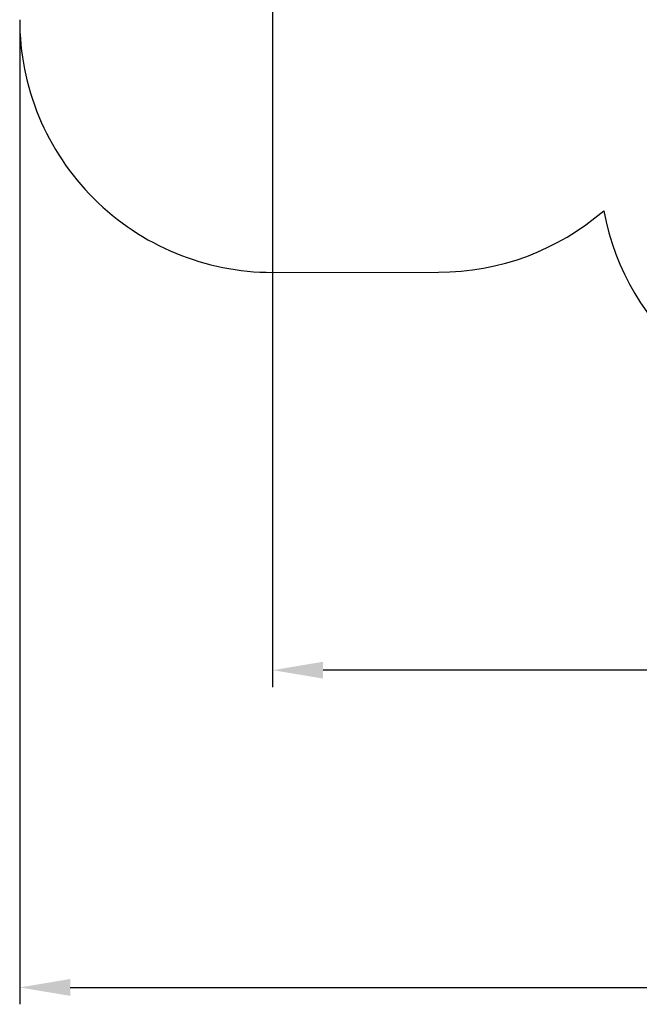
# Model space of a CAD drawing. Units: millimetres. Extents: x 1475 to 12480, y -3849 to 13344.
# Drawn here: x 1478 to 5153, y -3849 to 1991 of the extents above; entities that cross this region are included whole.
import ezdxf

# ---------------------------------------------------------------- set-up
doc = ezdxf.new("R2010")
doc.units = ezdxf.units.MM
doc.header["$LTSCALE"] = 100
doc.header["$PDSIZE"] = -1
doc.linetypes.add('SLD-Сплошная', pattern=[0])
doc.styles.get("Standard").update_dxf_attribs({"font": 'isocpeui.ttf'})
doc.dimstyles.new('ISO-25', dxfattribs={"dimtxt": 2.5, "dimasz": 2.5, "dimexe": 1.25, "dimexo": 0.625, "dimtad": 1, "dimtxsty": 'Standard', "dimcen": 2.5, "dimadec": 0, "dimazin": 0, "dimtfac": 1, "dimtmove": 0, "dimatfit": 3, "dimfxl": 1, "dimarcsym": 0})

# ---------------------------------------------------------------- blocks, each defined once
blk = doc.blocks.new('*D11')
at = {"color": 0, "lineweight": -2, "transparency": 16777216}
for p, q in [((10906.7, 4896.5), (10906.7, -3848.8)), ((1477.8, 1991.2), (1477.8, -3848.8)), ((1777.8, -3748.8), (10606.7, -3748.8))]:
    blk.add_line(p, q, dxfattribs=at)
at = {"color": 0, "transparency": 16777216}
for points in [[(1777.8, -3698.8), (1777.8, -3798.8), (1477.8, -3748.8)], [(10606.7, -3698.8), (10606.7, -3798.8), (10906.7, -3748.8)]]:
    blk.add_solid(points, dxfattribs=at)
at = {"layer": 'Defpoints', "color": 0, "transparency": 16777216}
for p in [(10906.7, 4896.5), (1477.8, 1991.2), (10906.7, -3748.8)]:
    blk.add_point(p, dxfattribs=at)
at = {"color": 0, "transparency": 16777216, "insert": (6192.3, -3298.8), "char_height": 300, "attachment_point": 5}
blk.add_mtext('9429', dxfattribs=at)
blk = doc.blocks.new('*D12')
at = {"color": 0, "lineweight": -2, "transparency": 16777216}
for p, q in [((9406.7, 5039.5), (9406.7, -1966.9)), ((2977.9, 2829.9), (2977.9, -1966.9)), ((9106.7, -1866.9), (3277.9, -1866.9))]:
    blk.add_line(p, q, dxfattribs=at)
at = {"color": 0, "transparency": 16777216}
for points in [[(3277.9, -1816.9), (3277.9, -1916.9), (2977.9, -1866.9)], [(9106.7, -1816.9), (9106.7, -1916.9), (9406.7, -1866.9)]]:
    blk.add_solid(points, dxfattribs=at)
at = {"layer": 'Defpoints', "color": 0, "transparency": 16777216}
for p in [(9406.7, 5039.5), (2977.9, 2829.9), (2977.9, -1866.9)]:
    blk.add_point(p, dxfattribs=at)
at = {"color": 0, "transparency": 16777216, "insert": (6192.3, -1416.9), "char_height": 300, "attachment_point": 5}
blk.add_mtext('6429', dxfattribs=at)

msp = doc.modelspace()

# ---------------------------------------------------------------- linework, layer by layer
at = {"color": 251, "linetype": 'SLD-Сплошная', "true_color": 0x636466}
msp.add_line((2977.1, 492.5), (3963.1, 493.3), dxfattribs=at)
for centre, radius, start, end in [((2976.1, 1990.8), 1498.3, 179.98246, 270.03653), ((3961.8, 1993.3), 1500, 270.04769, 310.81051), ((6417, 1131.7), 1500, 190.51298, 270)]:
    msp.add_arc(centre, radius, start, end, dxfattribs=at)

# ---------------------------------------------------------------- dimensions: what is measured, and where the dimension line sits
dim = msp.add_linear_dim(base=(2977.9, -1866.9), p1=(9406.7, 5039.5), p2=(2977.9, 2829.9), dimstyle='ISO-25', override={"dimtxt": 300, "dimasz": 300, "dimexe": 100, "dimexo": 0, "dimgap": 300, "dimtih": 1, "dimtoh": 1, "dimdec": 0, "dimzin": 0, "dimadec": 2, "dimtdec": 3, "dimtzin": 0})
dim.commit()
dim.dimension.update_dxf_attribs({"geometry": '*D12', "text_midpoint": (6192.3, -1416.9)})
at = {"color": 251, "true_color": 0x636466}
dim = msp.add_linear_dim(base=(10906.7, -3748.8), p1=(1477.8, 1991.2), p2=(10906.7, 4896.5), dimstyle='ISO-25', override={"dimtxt": 300, "dimasz": 300, "dimexe": 100, "dimexo": 0, "dimgap": 300, "dimtih": 1, "dimtoh": 1, "dimdec": 0, "dimzin": 0, "dimadec": 2, "dimtdec": 3, "dimtzin": 0}, dxfattribs=at)
dim.commit()
dim.dimension.update_dxf_attribs({"geometry": '*D11', "text_midpoint": (6192.3, -3298.8)})

doc.saveas('drawing.dxf')
